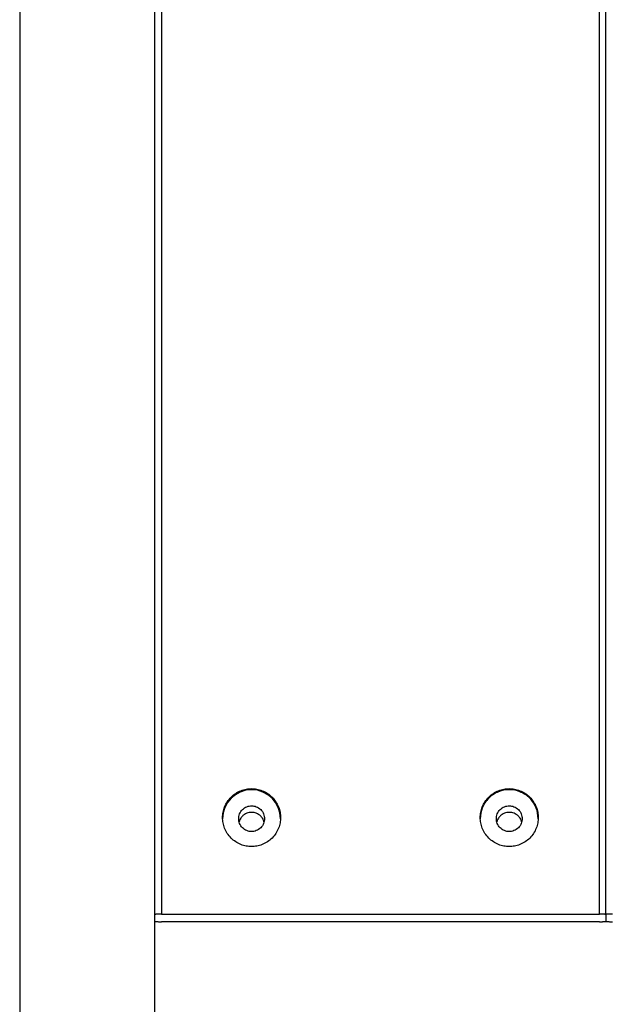
# Model space of a CAD drawing. Units: millimetres. Extents: x 9553 to 13821, y -351 to 4260.
# Drawn here: x 11484 to 11668, y 1322 to 1627 of the extents above; entities that cross this region are included whole.
import ezdxf

# ---------------------------------------------------------------- set-up
doc = ezdxf.new("R2010")
doc.units = ezdxf.units.MM

msp = doc.modelspace()

# ---------------------------------------------------------------- linework, layer by layer
at = {"color": 7, "linetype": 'Continuous', "lineweight": 25}
for p, q in [((11484.32, 2624.51), (11484.32, 1294.49)), ((11526.33, 1349.41), (11526.33, 2624.51)), ((11526.33, 1348.09), (11526.33, 1349.37)), ((11526.33, 1294.49), (11526.33, 1348.09)), ((11666.37, 1349.37), (11666.37, 1347.28))]:
    msp.add_line(p, q, dxfattribs=at)
at = {"color": 7, "linetype": 'Continuous', "lineweight": 25, "flags": 128}
for points in [[(11526.33, 1349.37), (11526.33, 2047.95), (11526.33, 2596.83)], [(11528.33, 2596.97), (11528.33, 1898.39), (11528.33, 1349.51)], [(11664.37, 1349.51), (11664.37, 2048.09), (11664.37, 2596.97)], [(11666.37, 1349.37), (11666.37, 2047.95), (11666.37, 2596.83)], [(11528.33, 1349.51), (11604.51, 1349.51), (11664.37, 1349.51)], [(11664.37, 1347.14), (11588.19, 1347.14), (11528.33, 1347.14)]]:
    msp.add_lwpolyline(points, dxfattribs=at)
at = {"color": 7, "linetype": 'Continuous', "lineweight": 25}
msp.add_arc((11556.34, 1379.09), 9, 0.0975, 179.9025, dxfattribs=at)
for points, knots in [([(11565.34, 1379.45), (11565.34, 1379.98), (11565.29, 1380.52), (11565.09, 1381.64), (11564.93, 1382.2), (11564.49, 1383.31), (11564.21, 1383.85), (11563.54, 1384.87), (11563.14, 1385.36), (11562.27, 1386.24), (11561.78, 1386.63), (11560.75, 1387.3), (11560.21, 1387.58), (11559.1, 1388.02), (11558.53, 1388.18), (11557.42, 1388.38), (11556.87, 1388.43), (11555.81, 1388.43), (11555.26, 1388.38), (11554.14, 1388.18), (11553.58, 1388.02), (11552.47, 1387.58), (11551.93, 1387.3), (11550.9, 1386.63), (11550.41, 1386.24), (11549.53, 1385.36), (11549.14, 1384.87), (11548.47, 1383.85), (11548.19, 1383.31), (11547.75, 1382.2), (11547.59, 1381.64), (11547.38, 1380.52), (11547.34, 1379.98), (11547.34, 1378.92), (11547.38, 1378.37), (11547.59, 1377.26), (11547.75, 1376.69), (11548.19, 1375.59), (11548.47, 1375.05), (11549.14, 1374.02), (11549.53, 1373.53), (11550.41, 1372.66), (11550.9, 1372.26), (11551.93, 1371.59), (11552.47, 1371.31), (11553.58, 1370.88), (11554.14, 1370.72), (11555.26, 1370.51), (11555.81, 1370.46), (11556.87, 1370.46), (11557.42, 1370.51), (11558.53, 1370.72), (11559.1, 1370.88), (11560.21, 1371.31), (11560.75, 1371.59), (11561.78, 1372.26), (11562.27, 1372.66), (11563.14, 1373.53), (11563.54, 1374.02), (11564.21, 1375.05), (11564.49, 1375.59), (11564.93, 1376.69), (11565.09, 1377.26), (11565.29, 1378.37), (11565.34, 1378.92), (11565.34, 1379.45)], [0, 0, 0, 0, 0.03125, 0.03125, 0.0625, 0.0625, 0.09375, 0.09375, 0.125, 0.125, 0.15625, 0.15625, 0.1875, 0.1875, 0.21875, 0.21875, 0.25, 0.25, 0.28125, 0.28125, 0.3125, 0.3125, 0.34375, 0.34375, 0.375, 0.375, 0.40625, 0.40625, 0.4375, 0.4375, 0.46875, 0.46875, 0.5, 0.5, 0.53125, 0.53125, 0.5625, 0.5625, 0.59375, 0.59375, 0.625, 0.625, 0.65625, 0.65625, 0.6875, 0.6875, 0.71875, 0.71875, 0.75, 0.75, 0.78125, 0.78125, 0.8125, 0.8125, 0.84375, 0.84375, 0.875, 0.875, 0.90625, 0.90625, 0.9375, 0.9375, 0.96875, 0.96875, 1, 1, 1, 1]), ([(11645.36, 1379.45), (11645.36, 1379.98), (11645.31, 1380.52), (11645.11, 1381.64), (11644.95, 1382.2), (11644.51, 1383.31), (11644.23, 1383.85), (11643.56, 1384.87), (11643.16, 1385.36), (11642.29, 1386.24), (11641.8, 1386.63), (11640.77, 1387.3), (11640.23, 1387.58), (11639.12, 1388.02), (11638.55, 1388.18), (11637.44, 1388.38), (11636.89, 1388.43), (11635.83, 1388.43), (11635.28, 1388.38), (11634.16, 1388.18), (11633.6, 1388.02), (11632.49, 1387.58), (11631.95, 1387.3), (11630.92, 1386.63), (11630.43, 1386.24), (11629.55, 1385.36), (11629.16, 1384.87), (11628.49, 1383.85), (11628.21, 1383.31), (11627.77, 1382.2), (11627.61, 1381.64), (11627.4, 1380.52), (11627.36, 1379.98), (11627.36, 1378.92), (11627.4, 1378.37), (11627.61, 1377.26), (11627.77, 1376.69), (11628.21, 1375.59), (11628.49, 1375.05), (11629.16, 1374.02), (11629.55, 1373.53), (11630.43, 1372.66), (11630.92, 1372.26), (11631.95, 1371.59), (11632.49, 1371.31), (11633.6, 1370.88), (11634.16, 1370.72), (11635.28, 1370.51), (11635.83, 1370.46), (11636.89, 1370.46), (11637.44, 1370.51), (11638.55, 1370.72), (11639.12, 1370.88), (11640.23, 1371.31), (11640.77, 1371.59), (11641.8, 1372.26), (11642.29, 1372.66), (11643.16, 1373.53), (11643.56, 1374.02), (11644.23, 1375.05), (11644.51, 1375.59), (11644.95, 1376.69), (11645.11, 1377.26), (11645.31, 1378.37), (11645.36, 1378.92), (11645.36, 1379.45)], [0, 0, 0, 0, 0.03125, 0.03125, 0.0625, 0.0625, 0.09375, 0.09375, 0.125, 0.125, 0.15625, 0.15625, 0.1875, 0.1875, 0.21875, 0.21875, 0.25, 0.25, 0.28125, 0.28125, 0.3125, 0.3125, 0.34375, 0.34375, 0.375, 0.375, 0.40625, 0.40625, 0.4375, 0.4375, 0.46875, 0.46875, 0.5, 0.5, 0.53125, 0.53125, 0.5625, 0.5625, 0.59375, 0.59375, 0.625, 0.625, 0.65625, 0.65625, 0.6875, 0.6875, 0.71875, 0.71875, 0.75, 0.75, 0.78125, 0.78125, 0.8125, 0.8125, 0.84375, 0.84375, 0.875, 0.875, 0.90625, 0.90625, 0.9375, 0.9375, 0.96875, 0.96875, 1, 1, 1, 1]), ([(11645.36, 1379.11), (11645.24, 1380.24), (11645.06, 1381.98), (11643.93, 1384.07), (11642.77, 1385.51), (11641.33, 1386.67), (11639.23, 1387.76), (11636.36, 1388.31), (11633.48, 1387.76), (11631.39, 1386.67), (11629.95, 1385.51), (11628.78, 1384.07), (11627.69, 1381.98), (11627.36, 1380.23), (11627.36, 1379.11), (11627.36, 1379.11)], [0, 0, 0, 0, 0.119731, 0.184179, 0.250001, 0.315821, 0.380281, 0.499997, 0.619731, 0.684176, 0.749995, 0.815818, 0.880266, 0.999983, 1, 1, 1, 1]), ([(11560.34, 1379.11), (11560.34, 1379.58), (11560.25, 1380.09), (11559.86, 1381.07), (11559.56, 1381.54), (11558.78, 1382.32), (11558.3, 1382.63), (11557.32, 1383.02), (11556.81, 1383.1), (11555.87, 1383.1), (11555.36, 1383.02), (11554.37, 1382.63), (11553.9, 1382.32), (11553.12, 1381.54), (11552.81, 1381.07), (11552.42, 1380.09), (11552.34, 1379.58), (11552.34, 1378.64), (11552.42, 1378.13), (11552.81, 1377.15), (11553.12, 1376.68), (11553.9, 1375.9), (11554.37, 1375.59), (11555.36, 1375.2), (11555.87, 1375.12), (11556.81, 1375.12), (11557.32, 1375.2), (11558.3, 1375.59), (11558.78, 1375.9), (11559.56, 1376.68), (11559.86, 1377.15), (11560.25, 1378.13), (11560.34, 1378.64), (11560.34, 1379.11)], [0, 0, 0, 0, 0.0625, 0.0625, 0.125, 0.125, 0.1875, 0.1875, 0.25, 0.25, 0.3125, 0.3125, 0.375, 0.375, 0.4375, 0.4375, 0.5, 0.5, 0.5625, 0.5625, 0.625, 0.625, 0.6875, 0.6875, 0.75, 0.75, 0.8125, 0.8125, 0.875, 0.875, 0.9375, 0.9375, 1, 1, 1, 1]), ([(11560.15, 1378.1), (11560.12, 1378.25), (11560.06, 1378.67), (11559.7, 1379.28), (11559.19, 1379.93), (11558.55, 1380.44), (11557.62, 1380.93), (11556.34, 1381.17), (11555.06, 1380.93), (11554.13, 1380.44), (11553.49, 1379.93), (11552.98, 1379.28), (11552.61, 1378.67), (11552.55, 1378.25), (11552.53, 1378.1)], [0, 0, 0, 0, 0.044504, 0.121692, 0.200569, 0.279394, 0.3566, 0.499978, 0.6434, 0.720606, 0.799431, 0.878308, 0.955496, 1, 1, 1, 1]), ([(11640.36, 1379.11), (11640.36, 1379.58), (11640.27, 1380.09), (11639.88, 1381.07), (11639.58, 1381.54), (11638.8, 1382.32), (11638.32, 1382.63), (11637.34, 1383.02), (11636.83, 1383.1), (11635.89, 1383.1), (11635.38, 1383.02), (11634.39, 1382.63), (11633.92, 1382.32), (11633.14, 1381.54), (11632.83, 1381.07), (11632.44, 1380.09), (11632.36, 1379.58), (11632.36, 1378.64), (11632.44, 1378.13), (11632.83, 1377.15), (11633.14, 1376.68), (11633.92, 1375.9), (11634.39, 1375.59), (11635.38, 1375.2), (11635.89, 1375.12), (11636.83, 1375.12), (11637.34, 1375.2), (11638.32, 1375.59), (11638.8, 1375.9), (11639.58, 1376.68), (11639.88, 1377.15), (11640.27, 1378.13), (11640.36, 1378.64), (11640.36, 1379.11)], [0, 0, 0, 0, 0.0625, 0.0625, 0.125, 0.125, 0.1875, 0.1875, 0.25, 0.25, 0.3125, 0.3125, 0.375, 0.375, 0.4375, 0.4375, 0.5, 0.5, 0.5625, 0.5625, 0.625, 0.625, 0.6875, 0.6875, 0.75, 0.75, 0.8125, 0.8125, 0.875, 0.875, 0.9375, 0.9375, 1, 1, 1, 1]), ([(11640.17, 1378.1), (11640.14, 1378.25), (11640.08, 1378.67), (11639.72, 1379.28), (11639.21, 1379.93), (11638.57, 1380.44), (11637.64, 1380.93), (11636.36, 1381.17), (11635.08, 1380.93), (11634.15, 1380.44), (11633.51, 1379.93), (11633, 1379.28), (11632.63, 1378.67), (11632.57, 1378.25), (11632.55, 1378.1)], [0, 0, 0, 0, 0.044547, 0.121731, 0.200568, 0.279389, 0.356571, 0.499986, 0.643401, 0.720584, 0.79944, 0.878248, 0.955453, 1, 1, 1, 1]), ([(11528.33, 1349.51), (11528.29, 1349.51), (11528.21, 1349.51), (11528.08, 1349.51), (11527.96, 1349.51), (11527.84, 1349.5), (11527.71, 1349.5), (11527.51, 1349.5), (11527.23, 1349.49), (11526.91, 1349.47), (11526.65, 1349.45), (11526.48, 1349.43), (11526.39, 1349.41), (11526.34, 1349.39), (11526.33, 1349.38), (11526.33, 1349.37)], [0, 0, 0, 0, 0.04012, 0.08, 0.119799, 0.159676, 0.19979, 0.240297, 0.369399, 0.500112, 0.629564, 0.759754, 0.840327, 0.919981, 1, 1, 1, 1]), ([(11526.33, 1347.28), (11526.33, 1347.28), (11526.33, 1347.27), (11526.35, 1347.26), (11526.37, 1347.25), (11526.39, 1347.25), (11526.43, 1347.24), (11526.5, 1347.22), (11526.65, 1347.2), (11526.91, 1347.18), (11527.23, 1347.17), (11527.54, 1347.15), (11527.83, 1347.15), (11528.08, 1347.14), (11528.25, 1347.14), (11528.33, 1347.14)], [0, 0, 0, 0, 0.04012, 0.08, 0.119799, 0.159676, 0.19979, 0.240297, 0.369399, 0.500112, 0.629564, 0.759754, 0.840327, 0.919981, 1, 1, 1, 1]), ([(11666.37, 1349.37), (11666.37, 1349.38), (11666.36, 1349.38), (11666.35, 1349.39), (11666.33, 1349.4), (11666.31, 1349.41), (11666.27, 1349.41), (11666.2, 1349.43), (11666.05, 1349.45), (11665.79, 1349.47), (11665.47, 1349.49), (11665.15, 1349.5), (11664.86, 1349.5), (11664.62, 1349.51), (11664.45, 1349.51), (11664.37, 1349.51)], [0, 0, 0, 0, 0.04012, 0.08, 0.119799, 0.159676, 0.19979, 0.240297, 0.369399, 0.500112, 0.629564, 0.759754, 0.840327, 0.919981, 1, 1, 1, 1]), ([(11664.37, 1347.14), (11664.41, 1347.14), (11664.49, 1347.14), (11664.62, 1347.14), (11664.74, 1347.15), (11664.86, 1347.15), (11664.98, 1347.15), (11665.19, 1347.16), (11665.47, 1347.16), (11665.79, 1347.18), (11666.05, 1347.2), (11666.21, 1347.23), (11666.31, 1347.24), (11666.36, 1347.26), (11666.36, 1347.27), (11666.37, 1347.28)], [0, 0, 0, 0, 0.04012, 0.08, 0.119799, 0.159676, 0.19979, 0.240297, 0.369399, 0.500112, 0.629564, 0.759754, 0.840327, 0.919981, 1, 1, 1, 1]), ([(11668.37, 1349.51), (11668.33, 1349.51), (11668.24, 1349.51), (11668.12, 1349.51), (11667.99, 1349.51), (11667.87, 1349.5), (11667.75, 1349.5), (11667.54, 1349.5), (11667.26, 1349.49), (11666.94, 1349.47), (11666.68, 1349.45), (11666.52, 1349.43), (11666.42, 1349.41), (11666.38, 1349.39), (11666.37, 1349.38), (11666.37, 1349.37)], [0, 0, 0, 0, 0.04012, 0.08, 0.119799, 0.159676, 0.19979, 0.240297, 0.369399, 0.500112, 0.629564, 0.759754, 0.840327, 0.919981, 1, 1, 1, 1]), ([(11666.37, 1347.28), (11666.37, 1347.28), (11666.37, 1347.27), (11666.38, 1347.26), (11666.4, 1347.25), (11666.43, 1347.25), (11666.46, 1347.24), (11666.54, 1347.22), (11666.68, 1347.2), (11666.94, 1347.18), (11667.26, 1347.17), (11667.58, 1347.15), (11667.87, 1347.15), (11668.12, 1347.14), (11668.28, 1347.14), (11668.37, 1347.14)], [0, 0, 0, 0, 0.04012, 0.08, 0.119799, 0.159676, 0.19979, 0.240297, 0.369399, 0.500112, 0.629564, 0.759754, 0.840327, 0.919981, 1, 1, 1, 1])]:
    msp.add_open_spline(points, degree=3, knots=knots, dxfattribs=at)

doc.saveas('drawing.dxf')
